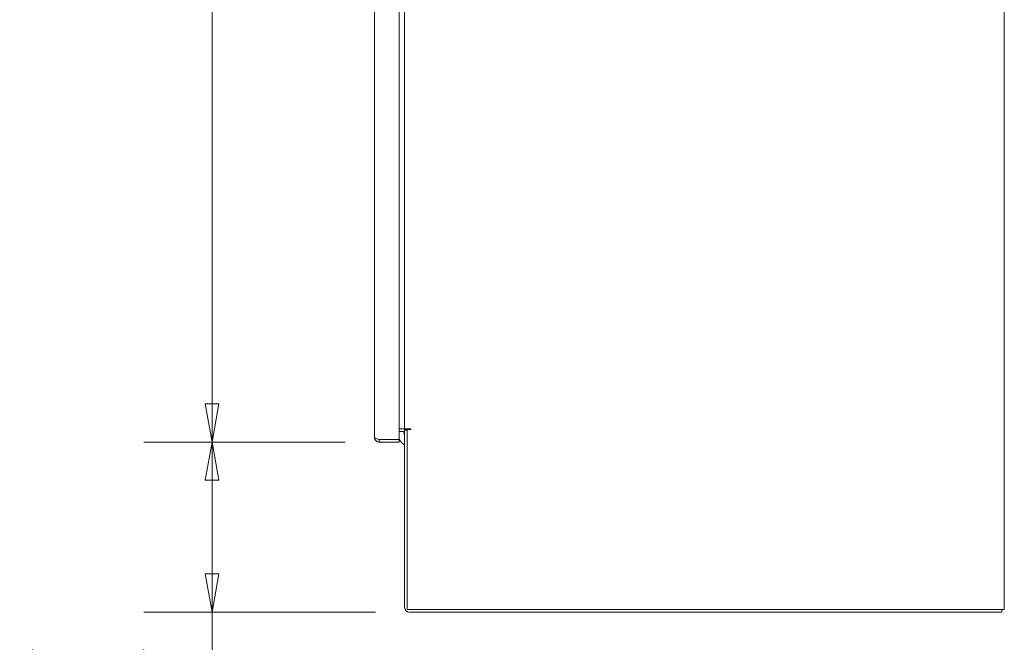
# Model space of a CAD drawing. Units: inches. Extents: x 17 to 359, y 7 to 224.
# Drawn here: x 255 to 295, y 97 to 122 of the extents above; entities that cross this region are included whole.
import ezdxf

# ---------------------------------------------------------------- set-up
doc = ezdxf.new("R2010")
doc.units = ezdxf.units.IN
doc.header["$LTSCALE"] = 22
doc.header["$MEASUREMENT"] = 0
doc.layers.get('0').update_dxf_attribs({"lineweight": 0})
doc.layers.add('Dimension (ANSI)', color=7, linetype='Continuous', lineweight=5)
doc.layers.add('Visible (ANSI)', color=7, linetype='Continuous', lineweight=5)
doc.styles.add('ROMANS', font='tahoma.ttf')
doc.dimstyles.new('Default (ANSI)', dxfattribs={"dimscale": 22, "dimtxt": 0.07, "dimasz": 0.07, "dimexe": 0.125, "dimexo": 0.0625, "dimgap": 0.031496, "dimtad": 0, "dimtih": 1, "dimtoh": 1, "dimrnd": 1e-08, "dimzin": 0, "dimdsep": 46, "dimtxsty": 'ROMANS', "dimblk": 'Filled-1', "dimcen": 0.09, "dimdle": 0.393701, "dimclrd": 256, "dimclre": 256, "dimclrt": 256, "dimadec": 0, "dimazin": 0, "dimtfac": 0.928571, "dimtofl": 0, "dimtmove": 0, "dimatfit": 3, "dimfxl": 1, "dimtolj": 1, "dimtzin": 0, "dimlwd": -1, "dimlwe": -1, "dimarcsym": 0})

# ---------------------------------------------------------------- blocks, each defined once
blk = doc.blocks.new('Filled-1')
at = {"color": 0}
for p, q in [((0, 0), (-1, 0.179)), ((-1, 0.179), (-1, -0.179)), ((-1, 0), (0, 0)), ((-1, -0.179), (0, 0))]:
    blk.add_line(p, q, dxfattribs=at)
at = {"color": 0, "flags": 128}
blk.add_lwpolyline([(-1, -0.179), (0, 0), (-1, 0.179), (-1, -0.179)], dxfattribs=at)
at = {"color": 0}
blk.add_solid([(-1, -0.179), (0, 0), (-1, 0.179), (-1, -0.179)], dxfattribs=at)
blk = doc.blocks.new('*D22')
at = {"layer": 'Defpoints', "color": 0, "transparency": 16777216}
for p in [(262.996, 105.254), (269.724, 105.254), (270.942, 98.41)]:
    blk.add_point(p, dxfattribs=at)
at = {"layer": 'Dimension (ANSI)', "transparency": 16777216}
for p, q in [((268.349, 105.254), (260.246, 105.254)), ((262.996, 99.95), (262.996, 103.714)), ((269.567, 98.41), (260.246, 98.41)), ((262.996, 95.969), (262.996, 98.41)), ((261.456, 95.969), (262.996, 95.969))]:
    blk.add_line(p, q, dxfattribs=at)
at = {"layer": 'Dimension (ANSI)', "transparency": 16777216, "xscale": 1.54000000655651, "yscale": 1.54000000655651, "zscale": 1.54000000655651}
for p, rotation in [((262.996, 105.254), 90), ((262.996, 98.41), 270)]:
    blk.add_blockref('Filled-1', p, dxfattribs=dict(at, rotation=rotation))
at = {"layer": 'Dimension (ANSI)', "transparency": 16777216, "insert": (258.009, 95.969), "char_height": 1.54, "attachment_point": 5, "style": 'ROMANS'}
blk.add_mtext('\\A1;(6.84)', dxfattribs=at)
blk = doc.blocks.new('*D23')
at = {"layer": 'Defpoints', "color": 0, "transparency": 16777216}
for p in [(262.996, 167.692), (269.724, 167.692), (269.724, 105.254)]:
    blk.add_point(p, dxfattribs=at)
at = {"layer": 'Dimension (ANSI)', "transparency": 16777216}
for p, q in [((268.349, 167.692), (260.246, 167.692)), ((262.996, 166.152), (262.996, 147.904)), ((262.996, 106.794), (262.996, 139.723)), ((268.349, 105.254), (260.246, 105.254))]:
    blk.add_line(p, q, dxfattribs=at)
at = {"layer": 'Dimension (ANSI)', "transparency": 16777216, "xscale": 1.54000000655651, "yscale": 1.54000000655651, "zscale": 1.54000000655651}
for p, rotation in [((262.996, 167.692), 90), ((262.996, 105.254), 270)]:
    blk.add_blockref('Filled-1', p, dxfattribs=dict(at, rotation=rotation))
at = {"layer": 'Dimension (ANSI)', "transparency": 16777216, "insert": (262.996, 143.814), "char_height": 1.54, "attachment_point": 5, "style": 'ROMANS'}
blk.add_mtext('\\A1;62.44\\PDOOR\\PHEIGHT', dxfattribs=at)

msp = doc.modelspace()

# ---------------------------------------------------------------- linework, layer by layer
at = {"layer": 'Visible (ANSI)'}
for p, q in [((294.8695, 170.4313), (294.8695, 98.5143)), ((270.5259, 167.5868), (270.5259, 105.3587)), ((269.5259, 105.4518), (269.5259, 167.4938)), ((270.7445, 105.7853), (270.7445, 167.1603)), ((270.5259, 105.7853), (270.6507, 105.7853)), ((270.6507, 105.7853), (270.7445, 105.7853)), ((270.7445, 105.7853), (270.9891, 105.7853)), ((270.9891, 105.7853), (270.9893, 105.7853)), ((270.9893, 105.7853), (270.9893, 105.7538)), ((270.5259, 105.6813), (270.6507, 105.6813)), ((270.8485, 105.7333), (270.7445, 105.7333)), ((270.7445, 105.7333), (270.7445, 98.608)), ((270.9893, 105.7538), (270.8485, 105.7538)), ((270.8485, 98.5143), (270.8485, 105.7538)), ((270.5259, 105.3587), (269.7237, 105.3587)), ((269.7237, 105.358), (270.5259, 105.358)), ((269.7237, 105.358), (269.7237, 105.254)), ((269.7237, 105.254), (270.5259, 105.254)), ((270.5259, 105.358), (270.5259, 105.254)), ((294.6717, 98.5143), (270.8485, 98.5143)), ((270.9422, 98.4103), (294.7655, 98.4103)), ((294.6717, 98.5143), (294.8695, 98.5143)), ((294.7655, 98.5143), (294.7655, 98.4103))]:
    msp.add_line(p, q, dxfattribs=at)
for centre, radius, start, end in [((270.6507, 105.5875), 0.1978, 47.48002, 90), ((270.9768, 105.585), 0.25, 126.76298, 142.26386), ((270.9768, 105.585), 0.5, 205.6282, 242.32048), ((270.6507, 105.5875), 0.0938, 0, 90), ((270.9768, 105.585), 0.25, 168.52849, 201.71262), ((270.9422, 98.608), 0.1978, 180, 270)]:
    msp.add_arc(centre, radius, start, end, dxfattribs=at)
for points, knots in [([(269.5259, 105.4518), (269.5259, 105.3923), (269.5545, 105.3334), (269.6011, 105.2966), (269.6357, 105.2693), (269.6796, 105.254), (269.7237, 105.254)], [0, 0, 0, 0, 0.9022489, 0.9022489, 0.9022489, 1.5707963, 1.5707963, 1.5707963, 1.5707963]), ([(269.7237, 105.3587), (269.6642, 105.3765), (269.6054, 105.3943), (269.5685, 105.4122), (269.5412, 105.4254), (269.5259, 105.4386), (269.5259, 105.4518)], [0, 0, 0, 0, 0.9022489, 0.9022489, 0.9022489, 1.5707963, 1.5707963, 1.5707963, 1.5707963]), ([(269.6698, 105.3751), (269.6731, 105.3728), (269.6765, 105.3706), (269.6801, 105.3688), (269.6935, 105.3617), (269.7086, 105.358), (269.7237, 105.358)], [0.95776798, 0.95776798, 0.95776798, 0.95776798, 1.08733321, 1.08733321, 1.08733321, 1.57079633, 1.57079633, 1.57079633, 1.57079633])]:
    msp.add_open_spline(points, degree=3, knots=knots, dxfattribs=at)

# ---------------------------------------------------------------- dimensions: what is measured, and where the dimension line sits
at = {"layer": 'Dimension (ANSI)'}
for base, p1, p2, angle, text, override, picture, middle in [((262.9963, 167.6915), (269.7237, 105.254), (269.7237, 167.6915), 90, '<>\\PDOOR\\PHEIGHT', {"dimgap": 0.031496, "dimdec": 2, "dimtol": 0, "dimlim": 0, "dimtp": 0, "dimtm": 0, "dimtdec": 2, "dimatfit": 1}, '*D23', (262.9963, 143.8137)), ((262.9963, 105.254), (270.9422, 98.4103), (269.7237, 105.254), 270, '(<>)', {"dimgap": 0.031496, "dimdec": 2, "dimtol": 0, "dimlim": 0, "dimtp": 0, "dimtm": 0, "dimtdec": 2, "dimtmove": 1, "dimatfit": 2}, '*D22', (262.894, 95.9689))]:
    dim = msp.add_linear_dim(base=base, p1=p1, p2=p2, angle=angle, text=text, dimstyle='Default (ANSI)', override=override, dxfattribs=at)
    dim.commit()
    dim.dimension.update_dxf_attribs({"geometry": picture, "text_midpoint": middle, "dimtype": 160})

doc.saveas('drawing.dxf')
